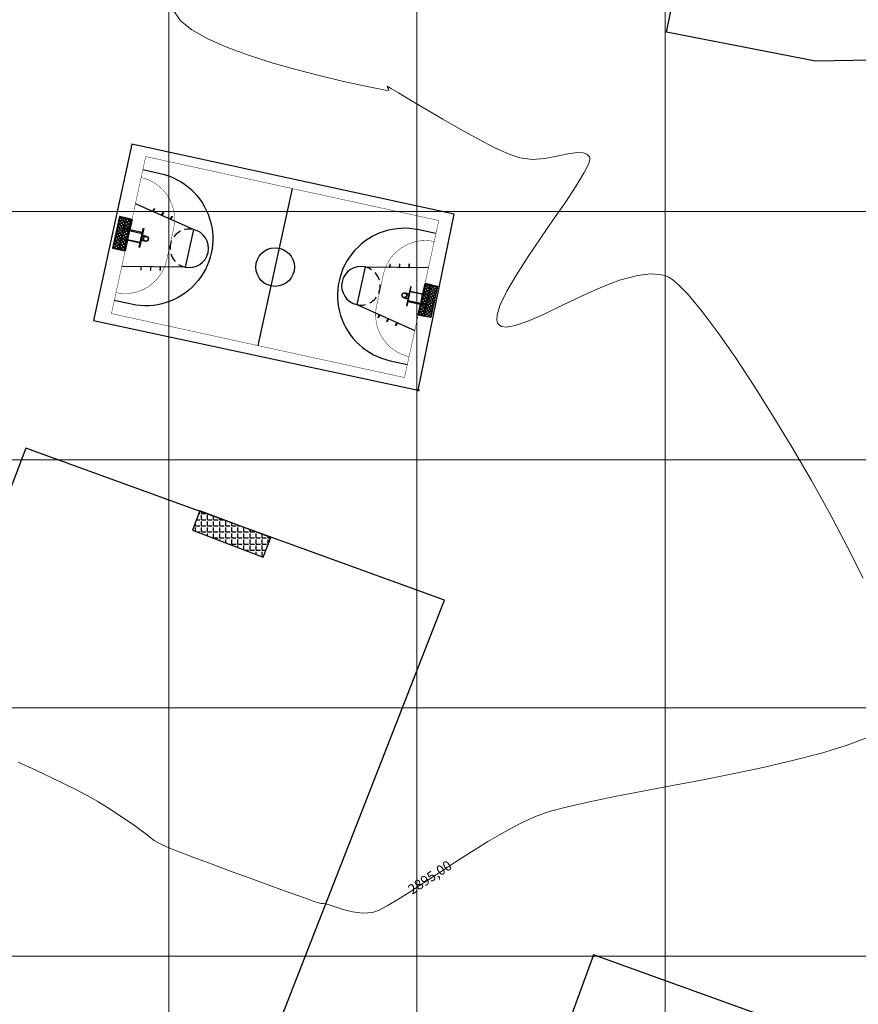
# Model space of a CAD drawing. Units: metres. Extents: x 937585 to 938643, y 583796 to 585330.
# Drawn here: x 938168 to 938236, y 584036 to 584115 of the extents above; entities that cross this region are included whole.
import ezdxf

# ---------------------------------------------------------------- set-up
doc = ezdxf.new("R2010")
doc.units = ezdxf.units.M
doc.linetypes.add('HIDDEN2', pattern=[0.1875, 0.125, -0.0625])
for name, color, linetype in [('C-SUPE-ETIQ_Curvas', 42, 'Continuous'), ('CANCHA DEPORTIVA', 77, 'Continuous'), ('LINDERO CERRAMIENTO', 30, 'Continuous'), ('REJILLA', 250, 'Continuous')]:
    doc.layers.add(name, color=color, linetype=linetype)
doc.layers.add('C-SUPE_CurvasMaestras', color=46, linetype='Continuous', lineweight=30)
doc.styles.get("Standard").update_dxf_attribs({"font": 'txt.shx'})

# ---------------------------------------------------------------- blocks, each defined once
blk = doc.blocks.new('CANCHA')
h = blk.add_hatch()
h.set_pattern_fill('ANSI37', color=256, scale=0.0526910123405816, angle=399.1470611649439, style=0)
h.set_pattern_definition([(84.1470611649439, (979910.8303856928, 610563.2294043598), (-0.1664218461092661, 0.0170598824466472), []), (174.1470611649438, (979910.8303856928, 610563.2294043598), (-0.0170598824466472, -0.1664218461092661), [])])
h.paths.add_polyline_path([(979941.6921676359, 610640.2345332575), (979941.3944488552, 610639.9921774546), (979941.8554000887, 610639.4259280091), (979942.1531188692, 610639.6682838122)])
h.paths.add_polyline_path([(979942.1887594286, 610639.6245016386), (979941.891040648, 610639.3821458354), (979942.2949669865, 610638.8859478678), (979942.5926857672, 610639.1283036709)])
h.paths.add_polyline_path([(979942.6283263264, 610639.0845214974), (979942.3306075459, 610638.8421656943), (979942.7915587792, 610638.2759162487), (979943.08927756, 610638.5182720518)])
h = blk.add_hatch()
h.set_pattern_fill('ANSI37', color=256, scale=0.0526910123405816, angle=399.1470611649439, style=0)
h.set_pattern_definition([(174.1470611649439, (980078.2340693169, 611581.1659865965), (0.0170598824466471, 0.1664218461092661), []), (84.14706116494382, (980078.2340693169, 611581.1659865965), (0.1664218461092661, -0.0170598824466471), [])])
h.paths.add_polyline_path([(979943.1067904292, 610638.5325282756), (979943.4395349488, 610638.8033965261), (979942.0424250248, 610640.519657732), (979941.7096805052, 610640.2487894814)])
h = blk.add_hatch()
h.set_pattern_fill('ANSI37', color=256, scale=0.0526910123405816, angle=399.1470611649439, style=0)
h.set_pattern_definition([(84.14706116494382, (978975.6166914843, 610683.5883475707), (-0.166421846109266, 0.0170598824466473), []), (174.1470611649439, (978975.6166914843, 610683.5883475707), (-0.0170598824466473, -0.166421846109266), [])])
h.paths.add_polyline_path([(979924.6638209105, 610626.3727317319), (979924.3310763908, 610626.1018634815), (979925.728186315, 610624.3856022755), (979926.0609308344, 610624.6564705261)])
h = blk.add_hatch()
h.set_pattern_fill('ANSI37', color=256, scale=0.0526910123405816, angle=399.1470611649439, style=0)
h.set_pattern_definition([(174.1470611649438, (980006.3463876313, 610640.9835094849), (0.0170598824466472, 0.1664218461092661), []), (84.14706116494393, (980006.3463876313, 610640.9835094849), (0.1664218461092661, -0.0170598824466472), [])])
h.paths.add_polyline_path([(979925.1422850131, 610625.8207385101), (979925.4400037938, 610626.0630943133), (979924.9790525605, 610626.6293437588), (979924.6813337795, 610626.3869879557)])
h.paths.add_polyline_path([(979925.5818519113, 610625.280758369), (979925.8795706921, 610625.523114172), (979925.4756443531, 610626.0193121397), (979925.1779255726, 610625.7769563367)])
h.paths.add_polyline_path([(979926.0784437037, 610624.6707267498), (979926.3761624844, 610624.913082553), (979925.9152112512, 610625.4793319984), (979925.6174924704, 610625.2369761954)])
for p, q in [((979937.8167832292, 610637.4001033196, 3020.802549869847), (979940.632355707, 610640.8568213489, 3020.802549869847)), ((979937.4493615985, 610628.074412642, 3020.802549869847), (979930.3212497412, 610636.8308473654, 3020.802549869847)), ((979939.5275300748, 610635.2985589858, 3020.802549869847), (979937.8167832292, 610637.4001033196, 3020.802549869847)), ((979939.5275300748, 610635.2985589858, 3020.802549869847), (979943.48360045, 610637.3542474596, 3020.802549869847)), ((979928.2430812649, 610629.6067010217, 3020.802549869847), (979924.2870108898, 610627.5510125479, 3020.802549869847)), ((979929.9538281106, 610627.5051566882, 3020.802549869847), (979928.2430812649, 610629.6067010217, 3020.802549869847)), ((979929.9538281106, 610627.5051566882, 3020.802549869847), (979927.1382556328, 610624.0484386586, 3020.802549869847))]:
    blk.add_line(p, q)
at = {"const_width": 0.0301091499089038, "elevation": 3020.802549869847}
blk.add_lwpolyline([(979929.2766891902, 610621.4215082416), (979945.6220340073, 610634.7273170424), (979938.4939221495, 610643.4837517659), (979922.1485773326, 610630.177942965)], close=True, dxfattribs=at)
at = {"elevation": 3020.802549869847}
for points in [[(979945.0280246858, 610635.4570199361), (979944.0677356777, 610634.6753036691, -0.9999999999999998), (979938.1276424631, 610641.9723326053), (979939.0879314713, 610642.7540488724)], [(979928.6826798685, 610622.1512111353), (979929.6429688765, 610622.9329274022, 0.9999999999999998), (979923.702875662, 610630.2299563385), (979922.742586654, 610629.4482400715)]]:
    blk.add_lwpolyline(points, format="xyb", dxfattribs=at)
at = {"const_width": 0.0301091499089038, "elevation": 3020.802549869847}
for points in [[(979944.6862131507, 610635.9067218587, -0.4142135623730951), (979940.4503340623, 610636.3409412896), (979939.7375228768, 610637.2165847619), (979939.024711691, 610638.0922282343, -0.4142135623730951), (979939.458931122, 610642.3281073226)], [(979928.311680218, 610622.5771526849, 0.4142135623730951), (979928.7458996488, 610626.8130317732), (979928.0330884631, 610627.6886752455), (979927.3202772774, 610628.5643187179, 0.4142135623730951), (979923.0843981891, 610628.9985381488)]]:
    blk.add_lwpolyline(points, format="xyb", dxfattribs=at)
at = {"elevation": 3020.802549869847}
for points in [[(979942.2955818069, 610638.8136532467), (979942.7707892641, 610638.2298909319), (979943.471304042, 610638.8001398805), (979942.0456816704, 610640.5514268251), (979941.3451668929, 610639.9811778766), (979941.82037435, 610639.3974155616)], [(979941.82037435, 610639.3974155616), (979941.3451668929, 610639.9811778766), (979941.6954242815, 610640.2663023509), (979943.1210466531, 610638.5150154062), (979942.7707892641, 610638.2298909319), (979942.2955818069, 610638.8136532467)], [(979941.6921676359, 610640.2345332575), (979941.3944488552, 610639.9921774546), (979941.8554000887, 610639.4259280091)], [(979941.8554000887, 610639.4259280091), (979941.3944488552, 610639.9921774546), (979941.6921676359, 610640.2345332575), (979943.08927756, 610638.5182720518), (979942.7915587792, 610638.2759162487), (979942.3306075459, 610638.8421656943)], [(979943.1067904292, 610638.5325282756), (979943.4395349488, 610638.8033965261), (979942.0424250248, 610640.519657732), (979941.7096805052, 610640.2487894814)], [(979942.2599412478, 610638.8574354205), (979941.8560149092, 610639.3536333882)], [(979941.8560149092, 610639.3536333882), (979942.2599412478, 610638.8574354205)], [(979942.2949669865, 610638.8859478678), (979941.891040648, 610639.3821458354)], [(979941.891040648, 610639.3821458354), (979942.2949669865, 610638.8859478678)], [(979942.3306075459, 610638.8421656943), (979942.7915587792, 610638.2759162487), (979943.08927756, 610638.5182720518)], [(979940.9812632435, 610638.4668399043), (979941.2118493577, 610638.6545468499)], [(979941.0640960119, 610638.5051512711), (979941.2261055816, 610638.6370339805)], [(979941.2141148977, 610638.18079637), (979941.4447010119, 610638.3685033156)], [(979941.2684352185, 610638.2541334757), (979941.4304447881, 610638.386016185)], [(979925.95023699, 610625.5078444458), (979926.4254444472, 610624.9240821309), (979925.7249296694, 610624.3538331824), (979924.2993072978, 610626.1051201271), (979924.9998220756, 610626.6753690756), (979925.4750295328, 610626.0916067607)], [(979926.0609308344, 610624.6564705261), (979925.728186315, 610624.3856022755), (979924.3310763908, 610626.1018634815), (979924.6638209105, 610626.3727317319)], [(979925.4750295328, 610626.0916067607), (979924.9998220756, 610626.6753690756), (979924.6495646869, 610626.3902446013), (979926.0751870581, 610624.6389576567), (979926.4254444472, 610624.9240821309), (979925.95023699, 610625.5078444458)], [(979925.4400037938, 610626.0630943133), (979924.9790525605, 610626.6293437588), (979924.6813337795, 610626.3869879557), (979926.0784437037, 610624.6707267498), (979926.3761624844, 610624.913082553), (979925.9152112512, 610625.4793319984)], [(979924.6813337795, 610626.3869879557), (979924.9790525605, 610626.6293437588), (979925.4400037938, 610626.0630943133)], [(979926.5564964423, 610626.7244636375), (979926.325910328, 610626.5367566919)], [(979926.5021761216, 610626.6511265318), (979926.3401665519, 610626.5192438224)], [(979926.7065153279, 610626.4001087364), (979926.5445057584, 610626.268226027)], [(979926.7893480964, 610626.4384201032), (979926.558761982, 610626.2507131576)], [(979925.8795706921, 610625.523114172), (979925.4756443531, 610626.0193121397)], [(979925.4756443531, 610626.0193121397), (979925.8795706921, 610625.523114172)], [(979925.5106700921, 610626.0478245872), (979925.9145964306, 610625.5516266195)], [(979925.9145964306, 610625.5516266195), (979925.5106700921, 610626.0478245872)], [(979925.9152112512, 610625.4793319984), (979926.3761624844, 610624.913082553), (979926.0784437037, 610624.6707267498)]]:
    blk.add_lwpolyline(points, dxfattribs=at)
for points in [[(979939.6134763428, 610639.9634990073), (979939.5897075613, 610639.9343177389), (979939.764795172, 610639.7917050482), (979939.7885639541, 610639.8208863166)], [(979942.2062722981, 610639.6387578623), (979941.1555001312, 610638.7833844394), (979941.119859572, 610638.8271666131), (979942.1706317387, 610639.6825400359)], [(979938.7578001991, 610638.9129733408), (979938.7340314172, 610638.8837920722), (979938.9091190285, 610638.7411793816), (979938.93288781, 610638.77036065)], [(979939.1856382708, 610639.4382361739), (979939.1618694892, 610639.4090549056), (979939.3369571004, 610639.2664422147), (979939.360725882, 610639.2956234835)], [(979941.7851500122, 610638.0098993721), (979941.7559618963, 610637.9861389993), (979940.9005884731, 610639.0369111662), (979940.929776589, 610639.0606715389)], [(979942.6101986369, 610639.1425598947), (979941.55942647, 610638.2871864717), (979941.5950670292, 610638.2434042981), (979942.6458391959, 610639.098777721)], [(979942.4021392849, 610636.5378029036), (979942.3687425336, 610636.5204489867), (979942.2646190324, 610636.7208294937), (979942.2980157835, 610636.7381834105)], [(979941.199856243, 610635.9130618962), (979941.1664594918, 610635.8957079793), (979941.0623359905, 610636.0960884864), (979941.0957327415, 610636.1134424031)], [(979941.8009977641, 610636.2254323999), (979941.7676010128, 610636.208078483), (979941.6634775116, 610636.4084589899), (979941.6968742626, 610636.4258129068)], [(979925.969613576, 610628.6798276077), (979926.0030103272, 610628.6971815245), (979926.1071338285, 610628.4968010176), (979926.0737370772, 610628.4794471007)], [(979926.5707550969, 610628.9921981114), (979926.6041518478, 610629.0095520281), (979926.7082753492, 610628.8091715213), (979926.674878598, 610628.7918176043)], [(979925.3684720548, 610628.3674571039), (979925.401868806, 610628.3848110209), (979925.5059923072, 610628.1844305136), (979925.4725955559, 610628.1670765969)], [(979925.1604127032, 610625.7627001128), (979926.21118487, 610626.6180735357), (979926.1755443106, 610626.6618557094), (979925.1247721436, 610625.8064822864)], [(979926.8408347507, 610625.8445884685), (979926.8700228664, 610625.8683488413), (979926.0146494434, 610626.9191210081), (979925.9854613278, 610626.8953606354)], [(979925.5643390416, 610625.2665021451), (979926.6151112084, 610626.1218755682), (979926.6507517678, 610626.0780933944), (979925.599979601, 610625.2227199716)], [(979929.0128111407, 610625.9922866668), (979929.0365799223, 610626.0214679353), (979928.8614923112, 610626.164080626), (979928.8377235295, 610626.1348993572)], [(979928.1571349971, 610624.9417610002), (979928.1809037786, 610624.9709422686), (979928.0058161677, 610625.1135549594), (979927.9820473858, 610625.0843736908)], [(979928.5849730688, 610625.4670238334), (979928.6087418508, 610625.4962051021), (979928.4336542395, 610625.6388177928), (979928.4098854576, 610625.6096365242)]]:
    blk.add_lwpolyline(points, close=True, dxfattribs=at)
for centre, radius in [((979941.0976890705, 610638.3238181372, 3020.802549869847), 0.1844185431920355), ((979941.0976890705, 610638.3238181372, 3020.802549869847), 0.1618366807603576), ((979933.88530567, 610632.4526300037, 3020.802549869847), 1.354911745900669), ((979926.6729222693, 610626.5814418703, 3020.802549869847), 0.1844185431920355), ((979926.6729222693, 610626.5814418703, 3020.802549869847), 0.1618366807603576)]:
    blk.add_circle(centre, radius)
at = {"linetype": 'HIDDEN2', "ltscale": 5}
for centre, start, end in [((979938.6721566521, 610636.3493311526, 3020.802549869847), 309.1470611678681, 129.1470611678681), ((979929.0984546879, 610628.555928855, 3020.802549869847), 129.1470611678681, 309.1470611678681)]:
    blk.add_arc(centre, 1.354911745900669, start, end, dxfattribs=at)
for centre, start, end in [((979938.6721566521, 610636.3493311526, 3020.802549869847), 129.1470611678681, 309.1470611678681), ((979929.0984546879, 610628.555928855, 3020.802549869847), 309.1470611678681, 129.1470611678681)]:
    blk.add_arc(centre, 1.354911745900669, start, end)

msp = doc.modelspace()

# ---------------------------------------------------------------- hatches: boundary and pattern name
at = {"layer": 'CANCHA DEPORTIVA'}
h = msp.add_hatch(dxfattribs=at)
h.set_pattern_fill('ANGLE', color=256, scale=0.07)
h.set_pattern_definition([(0, (35.25363289238885, 91.37612027395515), (0, 0.4889500000000001), [0.3556, -0.13335]), (90, (35.25363289238885, 91.37612027395515), (-0.4889500000000001, 0), [0.3556, -0.13335])])
h.paths.add_polyline_path([(938188.2158703684, 584073.7276780867), (938182.4971296316, 584075.8903219133), (938181.9032625244, 584074.3199421873), (938187.6220032608, 584072.1572983607)])

# ---------------------------------------------------------------- linework, layer by layer
at = {"layer": 'C-SUPE_CurvasMaestras', "color": 44, "linetype": 'Continuous', "lineweight": 15, "elevation": 2895}
for points in [[(938235.9719523416, 584070.4560575715), (938234.6842989908, 584073.0172584128), (938233.2791427923, 584075.6607984789), (938231.7902156764, 584078.3327392376), (938230.2512495716, 584080.9791421571), (938228.6959764072, 584083.5460687055), (938227.1581281128, 584085.9795803503), (938225.6714366181, 584088.2257385604), (938224.2696338521, 584090.2306048034), (938222.9864517436, 584091.9402405472), (938221.8556222228, 584093.3007072599), (938221.0833203258, 584094.1014322342), (938220.592638834, 584094.5160577208), (938220.311729924, 584094.6974695905), (938220.1859486608, 584094.7583794643), (938219.9833647314, 584094.8331263675), (938219.549646654, 584094.9345583471), (938218.8344747096, 584094.9757931216), (938217.7793211159, 584094.8496106978), (938216.3377921848, 584094.4561774881), (938214.8127944672, 584093.8727269715), (938213.2608339515, 584093.17627058), (938211.7384166279, 584092.4438197473), (938210.3020484846, 584091.7523859057), (938209.0082355109, 584091.1789804881), (938207.9134836963, 584090.8006149272), (938207.2189783036, 584090.6901028585), (938206.822841306, 584090.7451998696), (938206.6249316677, 584090.8568778504), (938206.5471875, 584090.9370491072), (938206.4913380188, 584091.0257791394), (938206.4302948496, 584091.2468064344), (938206.4568150076, 584091.6794272346), (938206.6886475915, 584092.4229903568), (938207.2428700716, 584093.5733825364), (938208.0243700624, 584094.9082977672), (938208.9618594786, 584096.3624175603), (938209.984050236, 584097.8704234264), (938211.01965425, 584099.3669968764), (938211.997383436, 584100.7868194215), (938212.84594971, 584102.0645725722), (938213.4940649864, 584103.13493784), (938213.8203268969, 584103.7980167535), (938213.9289361852, 584104.1606711675), (938213.9279844057, 584104.3304812387), (938213.9037902096, 584104.3922307693), (938213.8434955572, 584104.4776646185), (938213.6951906813, 584104.6102172042), (938213.408168738, 584104.7239689289), (938212.9181802152, 584104.7468169705), (938212.1616058265, 584104.6326071669), (938211.281677398, 584104.4430690832), (938210.3177640964, 584104.2674579616), (938209.3092350877, 584104.1950290439), (938208.2954595377, 584104.3150375723), (938207.4286874929, 584104.6171146075), (938206.2897703608, 584105.1392128867), (938204.963927538, 584105.8216890682), (938203.5363784208, 584106.6048998104), (938202.0923424056, 584107.4292017712), (938200.7170388892, 584108.2349516089), (938199.4956872674, 584108.9625059819), (938198.5135069372, 584109.5522215479), (938197.9572334369, 584109.8846697344), (938197.7025199748, 584110.0326932227), (938197.6203143098, 584110.0759742272), (938197.607537736, 584110.0795628933), (938197.6005674379, 584110.0607410321), (938197.6243101008, 584109.9970530589), (938197.7026159384, 584109.8707670872), (938197.7424695122, 584109.7411768293), (938197.4535935674, 584109.7830119525), (938196.6708656885, 584109.9299623637), (938195.4819209812, 584110.1737774686), (938193.9743945512, 584110.5062066735), (938192.2359215046, 584110.9189993843), (938190.3541369472, 584111.4039050068), (938188.4166759852, 584111.9526729474), (938186.5111737236, 584112.5570526121), (938184.725265269, 584113.2087934065), (938183.1465857269, 584113.899644737), (938181.8627702036, 584114.6213560097), (938180.9614538044, 584115.3656766304), (938180.2227934786, 584116.4281862386)], [(938167.8709325115, 584055.6347711824), (938169.282206798, 584054.9859877168), (938170.5732762484, 584054.3751165682), (938171.6706024674, 584053.8434618632), (938172.5006470587, 584053.432327731), (938173.4256303377, 584052.9456929096), (938174.2783700464, 584052.4578152788), (938175.0550837644, 584051.9819959315), (938175.75198907, 584051.5315359604), (938176.3653035427, 584051.1197364583), (938176.8912447606, 584050.7598985181), (938177.3260303031, 584050.4653232325), (938177.7894208231, 584050.1350415921), (938178.1441215707, 584049.8501321325), (938178.4663032964, 584049.5879549504), (938178.83213675, 584049.3258701422), (938179.3177926828, 584049.0412378049), (938179.8234332972, 584048.8181148497), (938180.7555652469, 584048.448017301), (938182.0155819949, 584047.9660529472), (938183.5048770036, 584047.4073295778), (938185.1248437373, 584046.8069549807), (938186.7768756584, 584046.2000369453), (938188.3623662301, 584045.62168326), (938189.7827089154, 584045.1070017136), (938190.9392971774, 584044.6911000953), (938191.7335244792, 584044.4090861932), (938192.0667842836, 584044.2960677965), (938192.2764206296, 584044.2595800171), (938192.4471927348, 584044.24883741), (938192.6608745095, 584044.2269225491), (938192.9216171328, 584044.1418797157), (938193.4038254555, 584043.9656748866), (938194.0510620287, 584043.7569833733), (938194.8068894044, 584043.5744804867), (938195.6148701328, 584043.4768415384), (938196.4185667656, 584043.5227418398), (938196.9153407792, 584043.6937004111), (938197.6059125907, 584044.0495982515), (938198.4647700099, 584044.5608110949), (938199.4664008457, 584045.1977146756), (938200.5852929077, 584045.9306847275), (938201.7959340052, 584046.7300969851), (938203.0728119485, 584047.5663271822), (938204.3904145452, 584048.4097510534), (938205.7232296059, 584049.2307443325), (938207.04574494, 584049.9996827537), (938208.332448356, 584050.6869420513), (938209.5578276644, 584051.2628979592), (938210.6546652145, 584051.6486391856), (938212.1268075152, 584052.0419928281), (938213.91567872, 584052.4456201127), (938215.9627029827, 584052.8621822655), (938218.2093044568, 584053.2943405121), (938220.596907296, 584053.7447560787), (938223.066935655, 584054.216090191), (938225.5608136865, 584054.711004075), (938228.0199655442, 584055.2321589565), (938230.3858153824, 584055.7822160611), (938232.5997873548, 584056.3638366155), (938234.6033056148, 584056.9796818446), (938236.3377943164, 584057.6324129751)]]:
    msp.add_lwpolyline(points, dxfattribs=at)
at = {"layer": 'CANCHA DEPORTIVA', "elevation": 2895.276}
msp.add_lwpolyline([(938188.2158703684, 584073.7276780867), (938182.4971296316, 584075.8903219133), (938181.9032625244, 584074.3199421873), (938187.6220032608, 584072.1572983607)], close=True, dxfattribs=at)
at = {"layer": 'CANCHA DEPORTIVA'}
for points in [[(938173.934, 584091.221, 2895.033), (938200.115, 584085.616, 2895.045), (938203.007, 584099.7829999999, 2895.107), (938177.032, 584105.426, 2895.147)], [(938173.934, 584091.221, 2895.113), (938200.115, 584085.616, 2895.125), (938203.007, 584099.7829999999, 2895.187), (938177.032, 584105.426, 2895.227)]]:
    msp.add_polyline3d(points, close=True, dxfattribs=at)
for points in [[(938133.078, 583987.803, 2894.27), (938165.94, 583975.922, 2894.249), (938202.2320000001, 584068.693, 2895.269), (938168.481, 584080.925, 2895.283), (938133.078, 583987.803, 2894.27)], [(938190.966, 583976.453, 2894.222), (938217.613, 583968.185, 2893.964), (938242.964, 584029.7370000001, 2894.512), (938214.242, 584040.118, 2894.828), (938190.966, 583976.453, 2894.222)]]:
    msp.add_polyline3d(points, dxfattribs=at)
msp.add_circle((938200.115, 584085.616, 2895.045), 0.0749999985, dxfattribs=at)
at = {"layer": 'LINDERO CERRAMIENTO'}
msp.add_polyline3d([(938246.9909578242, 584025.0243019768, 2894.843), (938294.412, 584102.894, 2895.619), (938263.29, 584106.1960000001, 2894.587), (938251.315, 584108.553, 2894.638), (938251.948, 584112.468, 2894.789), (938232.133, 584112.103, 2894.821), (938220.108, 584114.438, 2894.761), (938222.109, 584124.192, 2894.736), (938186.96, 584130.384, 2894.789), (938165.3709999999, 584122.714, 2895.331), (938151.425, 584127.5219999999, 2895.395), (938097.167, 583979.672, 2894.798)], dxfattribs=at)
at = {"layer": 'REJILLA', "color": 252, "lineweight": 5}
for p, q in [((937973.4829216821, 584100), (938446.9261747404, 584100)), ((937973.4829216821, 584100), (938446.9261747404, 584100)), ((937973.4829216821, 584100), (938446.9261747404, 584100)), ((937973.4829216821, 584080), (938446.9261747404, 584080)), ((937973.4829216821, 584060), (938446.9261747404, 584060)), ((937973.4829216821, 584060), (938446.9261747404, 584060)), ((937973.4829216821, 584040), (938446.9261747404, 584040)), ((937973.4829216821, 584040), (938446.9261747404, 584040)), ((937973.4829216821, 584040), (938446.9261747404, 584040))]:
    msp.add_line(p, q, dxfattribs=at)
for points in [[(938180, 583796.3629638475), (938180, 584277.2190912279)], [(938220, 583796.3629638475), (938220, 584277.2190912279)], [(938220, 583796.3629638475), (938220, 584277.2190912279)]]:
    msp.add_lwpolyline(points, dxfattribs=at)

# ---------------------------------------------------------------- block references
at = {"xscale": 1.146953898039908, "yscale": 1.146953898039908, "zscale": 1.146953898039908, "rotation": 128.5425089540934}
msp.add_blockref('CANCHA', (2186298.968914895, 141406.4553082503, -569.5452599632792), dxfattribs=at)

# ---------------------------------------------------------------- next in the draw order: texts
at = {"layer": 'C-SUPE-ETIQ_Curvas', "color": 44, "linetype": 'Continuous', "lineweight": -3, "insert": (938201.0957643286, 584046.2677599447, 2895), "char_height": 0.8, "width": 4.713333333333334, "attachment_point": 5, "rotation": 33.43763766724396, "bg_fill": 3, "box_fill_scale": 1.074999999999999, "bg_fill_color": 256, "bg_fill_true_color": 13158600, "bg_fill_transparency": 0}
msp.add_mtext('2895,00', dxfattribs=at)

# ---------------------------------------------------------------- next in the draw order: linework, layer by layer
at = {"layer": 'REJILLA', "color": 252, "lineweight": 5}
msp.add_lwpolyline([(938200, 583796.3629638475), (938200, 584277.2190912279)], dxfattribs=at)
msp.add_lwpolyline([(938200, 583796.3629638475), (938200, 584277.2190912279)], dxfattribs=at)

doc.saveas('drawing.dxf')
